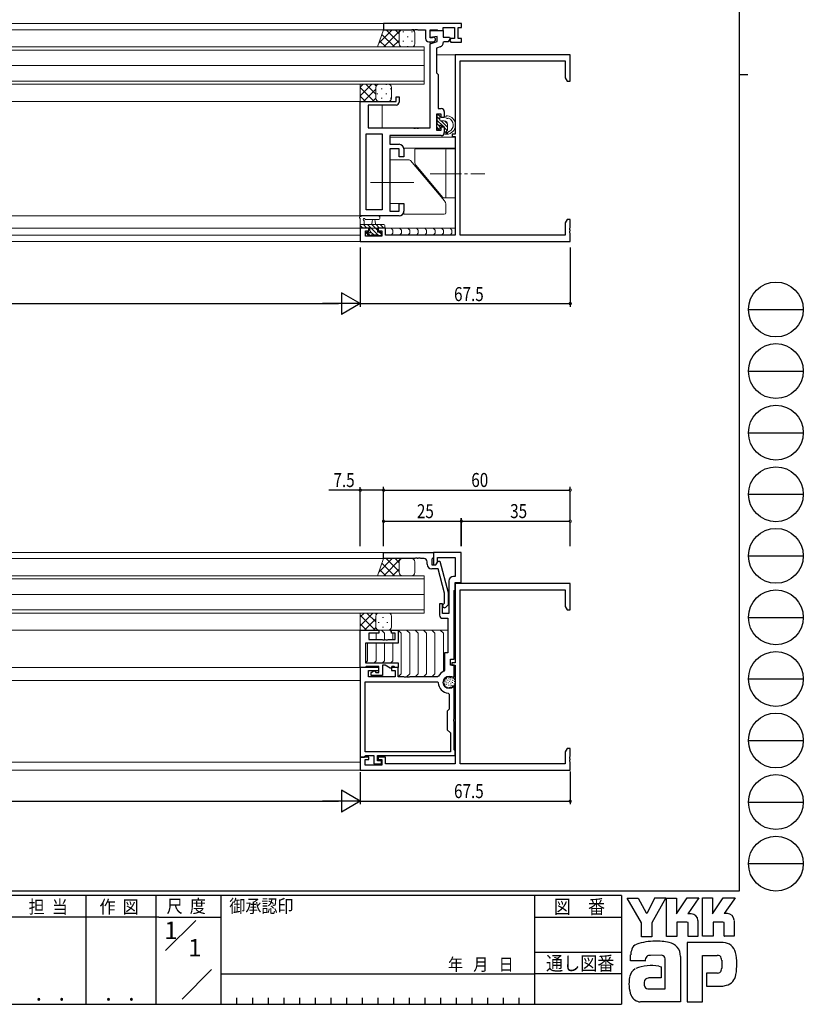
# Model space of a CAD drawing. Extents: x 0 to 793, y 0 to 564.
# Drawn here: x 541 to 793, y 0 to 317 of the extents above; entities that cross this region are included whole.
import ezdxf
from ezdxf.enums import TextEntityAlignment as Align

# ---------------------------------------------------------------- set-up
doc = ezdxf.new("R2010")
doc.units = 0
doc.linetypes.add('YCENTER_1', pattern=[13, 10, -1, 1, -1])
for name, color, linetype in [('USER1', 3, 'CONTINUOUS'), ('YKK_11', 7, 'CONTINUOUS'), ('YKK_12', 2, 'CONTINUOUS'), ('YKK_13', 4, 'CONTINUOUS'), ('YKK_D', 6, 'CONTINUOUS'), ('YKK_ZWAK', 7, 'CONTINUOUS')]:
    doc.layers.add(name, color=color, linetype=linetype)
doc.styles.get("Standard").update_dxf_attribs({"font": 'ROMANS.SHX', "bigfont": 'EXTFONT.SHX'})
doc.styles.add('YKK_OSSTYLE1', font='romans.shx', dxfattribs={"width": 0.9, "bigfont": 'EXTFONT.SHX'})

# ---------------------------------------------------------------- blocks, each defined once
blk = doc.blocks.new('A201')
at = {"layer": 'YKK_ZWAK', "color": 254, "linetype": 'Continuous'}
for p, q in [((571, 410), (571, 35)), ((571, 222.5), (573, 222.5)), ((571, 35), (21, 35)), ((544, 34), (21, 34)), ((437, 34), (437, 9)), ((452, 34), (452, 9)), ((524, 34), (524, 9)), ((544, 34), (544, 9)), ((548.59, 27.71), (545.31, 33.35)), ((545.31, 33.35), (547.82, 33.35)), ((547.82, 33.35), (549.62, 29.99)), ((551.6, 33.43), (549.77, 29.88)), ((554.19, 33.43), (550.95, 27.7)), ((551.6, 33.43), (554.19, 33.43)), ((554.33, 24.55), (554.33, 33.41)), ((554.33, 33.41), (556.63, 33.41)), ((556.63, 29.77), (559.04, 33.45)), ((556.63, 33.41), (556.63, 29.77)), ((559.04, 33.45), (561.77, 33.45)), ((561.77, 33.45), (559.24, 29.78)), ((562.55, 24.63), (562.55, 33.49)), ((562.55, 33.49), (564.89, 33.49)), ((564.89, 29.78), (567.34, 33.49)), ((564.89, 33.49), (564.89, 29.78)), ((567.34, 33.49), (570.04, 33.49)), ((569.77, 33.02), (567.54, 29.84)), ((570.04, 33.49), (569.77, 33.02)), ((549.62, 29.99), (549.77, 29.88)), ((559.99, 29.78), (559.24, 29.78)), ((568.29, 29.84), (567.54, 29.84)), ((548.59, 24.53), (548.59, 27.71)), ((550.95, 27.7), (550.95, 24.53)), ((558.98, 27.87), (556.7, 27.87)), ((556.7, 27.87), (556.7, 24.55)), ((559.29, 27.75), (558.98, 27.87)), ((559.29, 24.61), (559.29, 27.75)), ((561.53, 28.24), (561.53, 24.61)), ((567.26, 27.89), (564.99, 27.89)), ((564.99, 27.89), (564.99, 24.63)), ((567.57, 27.77), (567.26, 27.89)), ((567.57, 24.65), (567.57, 27.77)), ((569.83, 28.24), (569.83, 24.65)), ((550.95, 24.53), (548.59, 24.53)), ((556.7, 24.55), (554.33, 24.55)), ((559.02, 23.22), (559.02, 9.57)), ((567.3, 23.22), (559.02, 23.22)), ((561.53, 24.61), (559.29, 24.61)), ((564.99, 24.63), (562.55, 24.63)), ((567.57, 24.68), (567.61, 24.65)), ((569.83, 24.65), (567.57, 24.65)), ((524, 21), (544, 21)), ((546.08, 18.95), (546.08, 20.33)), ((549.41, 18.95), (546.08, 18.95)), ((553.25, 20.28), (550.61, 20.23)), ((554.02, 12.52), (554.02, 19.47)), ((557.51, 20.01), (557.51, 9.59)), ((562.61, 9.57), (562.61, 20.24)), ((562.61, 20.24), (565.93, 20.24)), ((566.98, 19.17), (566.99, 17.29)), ((452, 16), (524, 16)), ((552.55, 17.73), (553.05, 17.62)), ((553.05, 17.62), (553.05, 15.05)), ((566.01, 16.15), (563.48, 16.15)), ((563.48, 16.15), (563.48, 13.2)), ((553.05, 15.05), (550.2, 15.05)), ((550, 12.52), (554.02, 12.52)), ((553.71, 12.52), (553.96, 12.52)), ((554.02, 12.52), (554.02, 12.52)), ((563.48, 13.2), (567.28, 13.2)), ((567.28, 13.2), (568.06, 13.37)), ((549.41, 9.53), (548.34, 9.53)), ((557.28, 9.55), (549.41, 9.53)), ((557.51, 9.59), (557.28, 9.55)), ((559.02, 9.57), (562.05, 9.57)), ((562.05, 9.57), (562.61, 9.57)), ((21, 9), (544, 9))]:
    blk.add_line(p, q, dxfattribs=at)
at = {"layer": 'YKK_ZWAK', "color": 8, "linetype": 'Continuous'}
for p, q in [((573.13, 168.56), (585.73, 168.56)), ((573.13, 154.42), (585.73, 154.42)), ((573.13, 140.28), (585.73, 140.28)), ((573.13, 126.14), (585.73, 126.14)), ((573.13, 112), (585.73, 112)), ((573.13, 97.86), (585.73, 97.86)), ((573.13, 83.72), (585.73, 83.72)), ((573.13, 69.58), (585.73, 69.58)), ((573.13, 55.44), (585.73, 55.44)), ((573.13, 41.3), (585.73, 41.3))]:
    blk.add_line(p, q, dxfattribs=at)
at = {"layer": 'YKK_ZWAK', "color": 131, "linetype": 'Continuous'}
for p, q in [((421, 34), (421, 9)), ((437.7, 29), (389, 29)), ((437.7, 29), (452, 29)), ((439.26, 21.33), (446.19, 28.25)), ((524, 29), (544, 29)), ((443.05, 10.18), (449.85, 16.98)), ((544, 16), (524, 16)), ((455.6, 10.5), (455.6, 9)), ((459.2, 10.5), (459.2, 9)), ((462.8, 10.5), (462.8, 9)), ((466.4, 10.5), (466.4, 9)), ((470, 10.5), (470, 9)), ((473.6, 10.5), (473.6, 9)), ((477.2, 10.5), (477.2, 9)), ((480.8, 10.5), (480.8, 9)), ((484.4, 10.5), (484.4, 9)), ((488, 10.5), (488, 9)), ((491.6, 10.5), (491.6, 9)), ((495.2, 10.5), (495.2, 9)), ((498.8, 10.5), (498.8, 9)), ((502.4, 10.5), (502.4, 9)), ((506, 10.5), (506, 9)), ((509.6, 10.5), (509.6, 9)), ((513.2, 10.5), (513.2, 9)), ((516.8, 10.5), (516.8, 9)), ((520.4, 10.5), (520.4, 9))]:
    blk.add_line(p, q, dxfattribs=at)
at = {"layer": 'YKK_ZWAK', "color": 8, "linetype": 'Continuous'}
for centre in [(579.43, 168.56), (579.43, 154.42), (579.43, 140.28), (579.43, 126.14), (579.43, 112), (579.43, 97.86), (579.43, 83.72), (579.43, 69.58), (579.43, 55.44), (579.43, 41.3)]:
    blk.add_circle(centre, 6.3, dxfattribs=at)
at = {"layer": 'YKK_ZWAK', "color": 254, "linetype": 'Continuous'}
for centre, radius, start, end in [((559.99, 28.24), 1.54, 0.0017, 89.996), ((568.29, 28.29), 1.54, 0.0017, 89.996), ((548, 21.1), 1.75, 109.0213, 161.5126), ((551.66, 10.86), 12.63, 89.8916, 109.3085), ((552.03, 8.67), 14.82, 78.7801, 91.4694), ((554.38, 20.07), 3.18, 40.6642, 80.3169), ((567.19, 20.11), 3.1, 14.4457, 87.0875), ((549.69, 20.31), 3.6, 158.4108, 179.7178), ((554.22, 20.08), 3.29, 358.7806, 38.7656), ((555.55, 18.15), 14.9, 350.9903, 10.6762), ((550.91, 18.99), 1.51, 138.4638, 181.7136), ((550.51, 19.02), 1.21, 85.5055, 126.7804), ((552.9, 19.18), 1.16, 14.7552, 72.4499), ((566.05, 19.37), 0.878, 16.4312, 96.9166), ((564.38, 18.85), 2.62, 4.9342, 17.0355), ((548.59, 14.77), 2.79, 121.8271, 169.0847), ((550.8, 8.39), 9.51, 79.381, 112.0583), ((566.01, 17.08), 0.933, 269.9547, 342.9014), ((564.36, 17.54), 2.64, 343.6902, 354.7536), ((553.61, 13.72), 7.92, 168.7637, 199.8008), ((550.84, 13.77), 1.69, 171.082, 216.7192), ((550.21, 14.01), 1.03, 90.3395, 178.0364), ((567.24, 16.32), 3.07, 285.4429, 349.9045), ((550.18, 13.6), 1.09, 230.9728, 260.7549), ((548.6, 12.25), 2.73, 207.3144, 263.5946)]:
    blk.add_arc(centre, radius, start, end, dxfattribs=at)
at = {"layer": 'YKK_ZWAK', "color": 131, "linetype": 'Continuous', "style": 'YKK_OSSTYLE1', "width": 0.9}
for s, height, p in [('担  当', 3, (407.82, 29.87)), ('作  図', 3, (424.09, 29.88)), ('尺  度', 3, (439.51, 30.04)), ('御承認印', 3, (453.91, 30.05)), ('図\u3000番', 3.2, (528.43, 29.81)), ('通し図番', 3.2, (526.63, 16.8)), ('年   月   日', 2.828, (504.13, 16.74)), (' ． ．', 3.5, (408.18, 9.75)), (' ． ．', 3.5, (424.18, 9.75))]:
    blk.add_text(s, height=height, dxfattribs=at).set_placement(p)

msp = doc.modelspace()

# ---------------------------------------------------------------- linework, layer by layer
at = {"layer": 'YKK_11', "color": 7, "linetype": 'Continuous', "lineweight": 30, "ltscale": 0.5}
for p, q in [((658.48, 315.3), (658.48, 313.3)), ((683.48, 315.3), (658.48, 315.3)), ((667.52, 313.3), (667.7, 313.42)), ((667.7, 313.42), (668.25, 313.42)), ((668.25, 313.42), (668.44, 313.3)), ((668.52, 313.3), (668.7, 313.42)), ((668.7, 313.42), (669.25, 313.42)), ((669.25, 313.42), (669.44, 313.3)), ((677.68, 314.1), (681.28, 314.1)), ((677.68, 313.1), (677.68, 314.1)), ((681.28, 314.1), (681.28, 310.5)), ((682.48, 314.1), (683.48, 314.1)), ((682.48, 310.5), (682.48, 314.1)), ((683.48, 314.1), (683.48, 315.3)), ((658.48, 313.3), (667.52, 313.3)), ((668.44, 313.3), (668.52, 313.3)), ((669.44, 313.3), (671.98, 313.3)), ((671.98, 313.3), (671.98, 310.5)), ((673.48, 313.3), (675.68, 313.3)), ((673.48, 310.7), (673.48, 313.3)), ((673.48, 313.1), (677.68, 313.1)), ((673.48, 310.8), (673.48, 313.1)), ((675.68, 311.19), (673.48, 310.8)), ((673.88, 310.7), (673.48, 310.7)), ((674.06, 310.76), (673.88, 310.7)), ((675.68, 313.3), (675.88, 313.1)), ((675.68, 309.61), (675.68, 311.19)), ((675.88, 313.1), (677.68, 313.1)), ((677.68, 313.1), (677.68, 310.9)), ((677.68, 310.9), (679.71, 310.9)), ((679.9, 310.56), (679.29, 309.5)), ((679.71, 310.9), (679.9, 310.56)), ((680.11, 310.5), (679.74, 309.87)), ((681.28, 310.5), (680.11, 310.5)), ((683.48, 310.5), (682.48, 310.5)), ((683.48, 309.3), (683.48, 310.5)), ((672.98, 309.5), (674.48, 309.5)), ((673.48, 308.8), (675.68, 309.61)), ((673.48, 281.8), (673.48, 308.8)), ((676.69, 307.85), (675.48, 307.4)), ((675.48, 307.4), (675.48, 299.5)), ((677.98, 309.5), (677.68, 309.21)), ((679.29, 309.5), (677.98, 309.5)), ((679.74, 309.87), (680.07, 309.3)), ((680.07, 309.3), (683.48, 309.3)), ((681.48, 305.3), (681.48, 279.8)), ((718.48, 305.3), (681.48, 305.3)), ((718.48, 296.8), (718.48, 305.3)), ((683.11, 303.3), (716.85, 303.3)), ((683.11, 247.3), (683.11, 303.3)), ((716.85, 303.3), (716.85, 297.9)), ((675.48, 299.5), (675.68, 299.3)), ((675.68, 299.3), (675.98, 299)), ((675.98, 299), (675.98, 288)), ((716.85, 297.9), (717.48, 296.8)), ((717.48, 296.8), (718.48, 296.8)), ((662.48, 291.8), (663.48, 291.8)), ((662.48, 290.3), (662.48, 291.8)), ((663.48, 291.8), (663.48, 290.1)), ((650.98, 290.3), (662.48, 290.3)), ((650.98, 253.5), (650.98, 290.3)), ((653.48, 289.1), (653.48, 281.8)), ((662.48, 289.1), (653.48, 289.1)), ((675.48, 286.2), (675.48, 281)), ((676.98, 286.2), (675.48, 286.2)), ((675.98, 288), (676.98, 288)), ((676.98, 285.1), (676.98, 286.2)), ((677.98, 285.1), (676.98, 285.1)), ((677.98, 287), (677.98, 285.1)), ((653.48, 281.8), (668.02, 281.8)), ((668.02, 281.8), (668.2, 281.68)), ((668.75, 281.68), (668.94, 281.8)), ((668.94, 281.8), (669.02, 281.8)), ((669.02, 281.8), (669.2, 281.68)), ((669.75, 281.68), (669.94, 281.8)), ((669.94, 281.8), (673.48, 281.8)), ((676.98, 282.1), (677.98, 282.1)), ((676.98, 281), (676.98, 282.1)), ((677.98, 282.1), (677.98, 280.3)), ((652.91, 279.87), (657.98, 279.87)), ((652.91, 279.87), (657.98, 279.87)), ((652.91, 255.43), (652.91, 279.87)), ((652.91, 255.43), (652.91, 279.87)), ((657.98, 279.87), (657.98, 255.43)), ((660.48, 279.3), (660.48, 276.5)), ((676.98, 279.3), (660.48, 279.3)), ((668.2, 281.68), (668.75, 281.68)), ((669.2, 281.68), (669.75, 281.68)), ((675.48, 281), (676.98, 281)), ((680.48, 279.8), (680.48, 279)), ((681.48, 279.8), (680.48, 279.8)), ((680.48, 279), (681.48, 279)), ((681.48, 279), (681.48, 247.3)), ((660.48, 276.5), (663.48, 276.5)), ((660.48, 275), (660.48, 255)), ((663.48, 275), (660.48, 275)), ((663.48, 272.5), (663.48, 275)), ((664.98, 272.5), (663.48, 272.5)), ((664.98, 275), (664.98, 272.5)), ((663.48, 257.5), (664.98, 257.5)), ((663.48, 255), (663.48, 257.5)), ((664.98, 257.5), (664.98, 255)), ((663.48, 253.5), (650.98, 253.5)), ((657.98, 255.43), (652.91, 255.43)), ((660.48, 255), (663.48, 255)), ((717.48, 252.3), (716.85, 251.21)), ((716.85, 251.21), (716.85, 247.3)), ((718.48, 252.3), (717.48, 252.3)), ((718.48, 249.76), (718.48, 252.3)), ((650.98, 249.5), (650.98, 245.3)), ((653.78, 249.5), (650.98, 249.5)), ((652.61, 248.7), (653.78, 248.7)), ((652.61, 246.93), (652.61, 248.7)), ((657.88, 246.93), (652.61, 246.93)), ((653.78, 248.7), (653.78, 249.5)), ((656.78, 249.5), (656.78, 248.7)), ((659.08, 249.5), (656.78, 249.5)), ((656.78, 248.7), (657.88, 248.7)), ((657.88, 248.7), (657.88, 246.93)), ((659.08, 247.3), (659.08, 249.5)), ((681.48, 247.3), (659.08, 247.3)), ((716.85, 247.3), (683.11, 247.3)), ((718.36, 249.58), (718.48, 249.76)), ((718.36, 249.03), (718.36, 249.58)), ((718.48, 248.85), (718.36, 249.03)), ((718.36, 248.58), (718.48, 248.76)), ((718.36, 248.03), (718.36, 248.58)), ((718.48, 247.85), (718.36, 248.03)), ((718.48, 248.76), (718.48, 248.85)), ((718.48, 245.3), (718.48, 247.85)), ((650.98, 245.3), (718.48, 245.3)), ((674.47, 145.3), (674.47, 141.3)), ((683.47, 145.3), (674.47, 145.3)), ((675.77, 143.67), (681.47, 143.67)), ((675.77, 142.17), (675.77, 143.67)), ((681.47, 143.67), (681.47, 137.6)), ((683.47, 135.6), (683.47, 145.3)), ((674.47, 141.3), (675.27, 141.3)), ((675.27, 141.3), (675.77, 142.17)), ((681.47, 137.6), (680.97, 137.6)), ((679.47, 136.1), (679.47, 125.6)), ((681.17, 133), (681.47, 133.3)), ((681.17, 111), (681.17, 133)), ((681.47, 135.6), (683.47, 135.6)), ((681.47, 133.3), (681.47, 135.6)), ((681.47, 135.3), (681.47, 109.8)), ((718.47, 135.3), (681.47, 135.3)), ((683.1, 133.3), (716.84, 133.3)), ((683.1, 77.3), (683.1, 133.3)), ((716.84, 133.3), (716.84, 127.9)), ((718.47, 126.8), (718.47, 135.3)), ((676.47, 128.8), (676.47, 125.1)), ((677.47, 128.8), (676.47, 128.8)), ((677.47, 125.6), (677.47, 128.8)), ((716.84, 127.9), (717.47, 126.8)), ((717.47, 126.8), (718.47, 126.8)), ((679.47, 125.6), (677.47, 125.6)), ((677.47, 124.1), (679.17, 124.1)), ((679.17, 124.1), (679.17, 113)), ((650.98, 120.3), (656.98, 120.3)), ((650.98, 108.3), (650.98, 120.3)), ((656.98, 120.3), (656.98, 119.3)), ((660.98, 120.3), (663.18, 120.3)), ((660.98, 119.3), (660.98, 120.3)), ((663.18, 120.3), (663.18, 116.1)), ((653.68, 119.3), (653.68, 117.3)), ((656.98, 119.3), (653.68, 119.3)), ((653.68, 117.3), (658.03, 117.3)), ((658.03, 117.3), (658.21, 117.18)), ((658.21, 117.18), (658.76, 117.18)), ((658.76, 117.18), (658.94, 117.3)), ((658.94, 117.3), (659.03, 117.3)), ((659.03, 117.3), (659.21, 117.18)), ((659.21, 117.18), (659.76, 117.18)), ((659.76, 117.18), (659.94, 117.3)), ((659.94, 117.3), (662.18, 117.3)), ((662.18, 119.3), (660.98, 119.3)), ((662.18, 117.3), (662.18, 119.3)), ((652.61, 116.1), (652.61, 109.8)), ((663.18, 116.1), (652.61, 116.1)), ((678.04, 113), (678.04, 107.4)), ((679.17, 113), (678.04, 113)), ((679.97, 111), (681.17, 111)), ((679.97, 109), (679.97, 111)), ((656.97, 108.3), (650.97, 108.3)), ((650.97, 108.3), (650.97, 79.5)), ((652.61, 108.3), (650.98, 108.3)), ((652.61, 109.8), (663.18, 109.8)), ((652.91, 108.6), (652.61, 108.3)), ((656.98, 108.6), (652.91, 108.6)), ((656.97, 107.3), (656.97, 108.3)), ((656.98, 106.7), (656.98, 108.6)), ((658.18, 109), (658.18, 105.7)), ((658.98, 109), (658.18, 109)), ((660.54, 108.1), (658.98, 109)), ((660.9, 108.1), (660.54, 108.1)), ((661.18, 108.6), (660.9, 108.1)), ((660.97, 108.3), (660.97, 107.3)), ((663.17, 108.3), (660.97, 108.3)), ((661.88, 108.6), (661.18, 108.6)), ((662.18, 108.3), (661.88, 108.6)), ((663.18, 108.3), (662.18, 108.3)), ((663.17, 105.3), (663.17, 108.3)), ((663.18, 109.8), (663.18, 108.3)), ((681.17, 109), (679.97, 109)), ((680.47, 109.8), (680.47, 109)), ((681.47, 109.8), (680.47, 109.8)), ((680.47, 109), (681.47, 109)), ((681.17, 105.3), (681.17, 109)), ((681.47, 109), (681.47, 77.3)), ((653.67, 107.3), (656.97, 107.3)), ((653.67, 105.3), (653.67, 107.3)), ((662.17, 105.3), (653.67, 105.3)), ((654.48, 106.7), (655.35, 107.2)), ((654.48, 105.7), (654.48, 106.7)), ((658.18, 105.7), (654.48, 105.7)), ((655.35, 107.2), (655.7, 107.2)), ((655.7, 107.2), (655.98, 106.7)), ((655.98, 106.7), (656.98, 106.7)), ((660.97, 107.3), (662.17, 107.3)), ((662.17, 107.3), (662.17, 105.3)), ((665.02, 105.3), (663.17, 105.3)), ((665.2, 105.18), (665.02, 105.3)), ((665.75, 105.18), (665.2, 105.18)), ((665.93, 105.3), (665.75, 105.18)), ((666.02, 105.3), (665.93, 105.3)), ((666.2, 105.18), (666.02, 105.3)), ((666.75, 105.18), (666.2, 105.18)), ((666.93, 105.3), (666.75, 105.18)), ((675.82, 105.3), (666.93, 105.3)), ((676.08, 105.46), (675.82, 105.3)), ((678.04, 107.4), (677.87, 107.12)), ((679.57, 105.3), (681.17, 105.3)), ((652.6, 103.67), (675.78, 103.67)), ((652.6, 81.2), (652.6, 103.67)), ((652.6, 81.2), (652.6, 103.67)), ((675.78, 103.67), (676.08, 103.38)), ((680.15, 101.7), (679.57, 101.7)), ((680.8, 102.36), (680.15, 101.7)), ((681.17, 102.21), (680.8, 102.36)), ((681.17, 91.76), (681.17, 102.21)), ((679.27, 100.02), (679.54, 99.72)), ((679.54, 99.72), (679.54, 94.87)), ((679.54, 94.87), (678.97, 94.3)), ((678.97, 94.3), (678.97, 88.3)), ((681.05, 91.58), (681.17, 91.76)), ((681.05, 91.03), (681.05, 91.58)), ((681.17, 90.85), (681.05, 91.03)), ((681.17, 81.8), (681.17, 90.85)), ((678.97, 88.3), (679.97, 87.3)), ((679.97, 87.3), (679.97, 81.2)), ((650.97, 79.5), (650.97, 75.3)), ((653.77, 79.5), (650.97, 79.5)), ((650.97, 79.5), (652.3, 79.5)), ((652.3, 79.5), (652.6, 79.8)), ((679.97, 81.2), (652.6, 81.2)), ((679.97, 81.2), (652.6, 81.2)), ((652.6, 79.8), (652.8, 80)), ((652.8, 80), (655.37, 80)), ((653.77, 78.7), (653.77, 79.5)), ((655.37, 80), (655.37, 77.3)), ((656.57, 80), (681.47, 80)), ((656.57, 78.3), (656.57, 80)), ((656.77, 79.5), (656.77, 78.7)), ((659.07, 79.5), (656.77, 79.5)), ((659.07, 77.3), (659.07, 79.5)), ((681.47, 81.5), (681.17, 81.8)), ((681.47, 80), (681.47, 81.5)), ((717.47, 82.3), (716.84, 81.21)), ((716.84, 81.21), (716.84, 77.3)), ((718.47, 82.3), (717.47, 82.3)), ((718.35, 79.58), (718.47, 79.76)), ((718.35, 79.03), (718.35, 79.58)), ((718.47, 79.76), (718.47, 82.3)), ((652.6, 78.7), (653.77, 78.7)), ((652.6, 76.93), (652.6, 78.7)), ((657.87, 76.93), (652.6, 76.93)), ((655.37, 77.3), (657.77, 77.3)), ((657.77, 78.3), (656.57, 78.3)), ((656.77, 78.7), (657.87, 78.7)), ((657.77, 77.3), (657.77, 78.3)), ((657.87, 78.7), (657.87, 76.93)), ((681.47, 77.3), (659.07, 77.3)), ((716.84, 77.3), (683.1, 77.3)), ((718.47, 78.85), (718.35, 79.03)), ((718.35, 78.58), (718.47, 78.76)), ((718.35, 78.03), (718.35, 78.58)), ((718.47, 77.85), (718.35, 78.03)), ((718.47, 78.76), (718.47, 78.85)), ((718.47, 75.3), (718.47, 77.85)), ((650.97, 75.3), (718.47, 75.3))]:
    msp.add_line(p, q, dxfattribs=at)
at = {"layer": 'YKK_11', "color": 7, "linetype": 'Continuous', "lineweight": 30}
for p, q in [((658.47, 143.3), (658.47, 145.3)), ((658.47, 145.3), (674.47, 145.3)), ((668.52, 143.3), (658.47, 143.3)), ((668.7, 143.42), (668.52, 143.3)), ((669.25, 143.42), (668.7, 143.42)), ((669.43, 143.3), (669.25, 143.42)), ((669.52, 143.3), (669.43, 143.3)), ((669.7, 143.42), (669.52, 143.3)), ((670.25, 143.42), (669.7, 143.42)), ((670.43, 143.3), (670.25, 143.42)), ((671.47, 143.3), (670.43, 143.3)), ((674.17, 143.3), (673.97, 143.1)), ((673.97, 143.1), (673.97, 141.3)), ((674.47, 143.6), (674.17, 143.3)), ((674.47, 145.3), (674.47, 143.6)), ((675.27, 141.3), (675.97, 142.5)), ((675.97, 142.5), (676.57, 142.5)), ((676.57, 142.5), (679.27, 132.4)), ((672.47, 141.5), (672.47, 142.3)), ((673.97, 141.3), (675.27, 141.3)), ((675.99, 140), (673.97, 140)), ((678.07, 132.24), (675.99, 140)), ((678.07, 128.95), (678.07, 132.24)), ((679.27, 132.4), (679.27, 128.46)), ((677.65, 128.53), (678.07, 128.95)), ((679.27, 128.46), (678.5, 127.68))]:
    msp.add_line(p, q, dxfattribs=at)
at = {"layer": 'YKK_11', "color": 7, "linetype": 'Continuous', "lineweight": 30, "ltscale": 0.5}
for centre, radius, start, end in [((672.98, 310.5), 1, 180, 270), ((674.48, 310.2), 0.7, 270, 126.8699), ((676.18, 309.26), 1.5, 290, 358.3798), ((662.48, 290.1), 1, 270, 360), ((676.98, 287), 1, 0, 90), ((676.98, 280.3), 1, 270, 360), ((663.48, 275), 1.5, 0, 90), ((663.48, 255), 1.5, 270, 360), ((680.97, 136.1), 1.5, 90, 180), ((677.47, 125.1), 1, 180, 270), ((679.57, 103.5), 4, 115.1875, 150.7664), ((679.57, 103.5), 1.8, 90, 270), ((679.57, 103.5), 3.5, 181.9605, 265.018)]:
    msp.add_arc(centre, radius, start, end, dxfattribs=at)
at = {"layer": 'YKK_11', "color": 7, "linetype": 'Continuous', "lineweight": 30}
for centre, radius, start, end in [((671.47, 142.3), 1, 0, 90), ((673.97, 141.5), 1.5, 180, 270), ((678.07, 128.1), 0.6, 135, 315)]:
    msp.add_arc(centre, radius, start, end, dxfattribs=at)
at = {"layer": 'YKK_12', "color": 2, "linetype": 'Continuous', "lineweight": 13}
for p, q in [((683.18, 315.3), (371.96, 315.3)), ((542.57, 315.3), (673.48, 315.3)), ((383.46, 313.3), (671.68, 313.3)), ((671.48, 307.8), (383.66, 307.8)), ((671.48, 301.8), (671.48, 307.8)), ((671.48, 307.8), (671.48, 301.8)), ((673.48, 282.1), (673.48, 309.5)), ((383.66, 306.8), (671.48, 306.8)), ((681.48, 305.3), (675.48, 305.3)), ((383.66, 301.8), (671.48, 301.8)), ((671.48, 301.8), (383.66, 301.8)), ((671.48, 301.8), (671.48, 295.8)), ((671.48, 301.8), (671.48, 295.8)), ((671.48, 296.8), (383.66, 296.8)), ((383.66, 295.8), (671.48, 295.8)), ((404.16, 290.3), (662.18, 290.3)), ((657.98, 289.1), (657.98, 281.8)), ((660.48, 281.8), (673.18, 281.8)), ((681.46, 278.8), (660.48, 278.8)), ((660.78, 279.3), (673.48, 279.3)), ((665.28, 279.3), (673.48, 279.3)), ((657.98, 255.73), (657.98, 276.07)), ((681.48, 275.3), (664.95, 275.3)), ((467.81, 253.5), (651.27, 253.5)), ((681.48, 249.5), (474.49, 249.5)), ((650.98, 247.3), (481.76, 247.3)), ((650.98, 245.3), (650.98, 247.3)), ((681.48, 249.5), (656.48, 249.5)), ((681.48, 245.3), (481.95, 245.3)), ((371.96, 145.3), (683.17, 145.3)), ((396.65, 143.3), (658.98, 143.3)), ((383.65, 137.8), (671.48, 137.8)), ((383.65, 136.8), (671.48, 136.8)), ((671.48, 137.8), (671.48, 131.8)), ((383.65, 131.8), (671.48, 131.8)), ((671.48, 131.8), (671.48, 125.8)), ((383.65, 126.8), (671.47, 126.8)), ((383.65, 125.8), (671.47, 125.8)), ((403.65, 120.3), (650.97, 120.3)), ((403.65, 108.3), (650.98, 108.3)), ((404.16, 104.1), (650.98, 104.1)), ((404.15, 77.8), (650.98, 77.8)), ((373.65, 75.3), (681.48, 75.3))]:
    msp.add_line(p, q, dxfattribs=at)
at = {"layer": 'YKK_13', "color": 4, "linetype": 'Continuous', "lineweight": 13}
for p, q in [((658.48, 313.3), (656.48, 307.81)), ((664.48, 313.3), (658.48, 313.3)), ((663.48, 312.3), (663.48, 308.8)), ((663.48, 312.3), (663.48, 308.8)), ((667.48, 313.3), (664.48, 313.3)), ((668.48, 312.3), (668.48, 308.8)), ((664.48, 307.8), (656.48, 307.8)), ((667.48, 307.8), (664.48, 307.8)), ((693.48, 305.3), (681.48, 305.3)), ((650.98, 295.8), (650.98, 290.3)), ((656.98, 295.8), (650.98, 295.8)), ((655.98, 294.8), (655.98, 291.3)), ((655.98, 294.8), (655.98, 291.3)), ((659.98, 295.8), (656.98, 295.8)), ((660.98, 294.8), (660.98, 291.3)), ((656.98, 290.3), (650.98, 290.3)), ((659.98, 290.3), (656.98, 290.3)), ((675.48, 285.6), (675.48, 285.1)), ((676.28, 285.9), (675.78, 285.9)), ((676.58, 284.3), (676.58, 285.6)), ((675.48, 282.7), (675.48, 282.1)), ((675.57, 281.89), (676.07, 281.39)), ((675.68, 284.9), (675.68, 282.9)), ((676.58, 281.6), (676.58, 281.94)), ((676.88, 284), (677.98, 284)), ((677.04, 282.4), (677.68, 282.4)), ((677.98, 282.1), (677.98, 280.1)), ((678.98, 283), (678.98, 281.06)), ((678.28, 279.8), (679.38, 279.8)), ((678.98, 280.34), (678.98, 279.8)), ((679.46, 280.6), (679.45, 280.6)), ((668.48, 270.95), (668.48, 274.7)), ((668.78, 275), (678.78, 275)), ((678.48, 274.7), (678.48, 259.55)), ((678.78, 275), (681.48, 275)), ((681.48, 259.25), (681.48, 275)), ((666.75, 271.5), (660.48, 271.5)), ((660.48, 271.5), (660.48, 271)), ((660.48, 271), (660.48, 257.5)), ((666.75, 271.5), (665.98, 271.5)), ((678.01, 258.36), (667.13, 271.33)), ((677.53, 259.43), (668.95, 269.66)), ((668.21, 264.2), (654.27, 264.2)), ((660.48, 257.5), (664.98, 257.5)), ((664.98, 257.5), (664.98, 254.5)), ((678.78, 259.25), (677.91, 259.25)), ((678.48, 254.5), (678.48, 257.07)), ((678.48, 256.8), (678.48, 257.07)), ((678.48, 256.8), (678.48, 256.5)), ((681.48, 259.25), (678.78, 259.25)), ((656.71, 253.5), (651.54, 253.5)), ((664.98, 254.5), (664.98, 254)), ((664.98, 254), (677.98, 254)), ((650.98, 249.8), (650.98, 252.49)), ((650.98, 250.7), (658.58, 250.7)), ((652.18, 251.89), (652.18, 250.7)), ((656.71, 252.3), (652.75, 252.3)), ((654.68, 250.7), (654.78, 251.85)), ((655.88, 250.7), (655.78, 251.85)), ((658.88, 250.4), (658.88, 249.8)), ((651.88, 249.5), (651.28, 249.5)), ((654.08, 249.7), (652.08, 249.7)), ((653.57, 247.29), (653.07, 247.79)), ((653.28, 248.3), (653.62, 248.3)), ((653.48, 249.5), (654.08, 249.5)), ((653.73, 249.5), (654.08, 249.16)), ((654, 247.2), (653.73, 246.93)), ((654.38, 247.2), (653.78, 247.2)), ((654.08, 248.77), (654.08, 249.7)), ((656.68, 247.4), (654.58, 247.4)), ((657.78, 249.7), (656.48, 249.7)), ((656.48, 249.7), (656.48, 248.3)), ((656.48, 249.5), (657.08, 249.5)), ((656.48, 248.3), (657.38, 248.3)), ((656.62, 249.5), (656.8, 249.33)), ((656.89, 247.2), (656.62, 246.93)), ((657.38, 247.2), (656.88, 247.2)), ((657.41, 248.7), (657.41, 248.3)), ((657.68, 248), (657.68, 247.5)), ((658.58, 249.5), (657.98, 249.5)), ((658.61, 249.5), (681.48, 249.5)), ((660.89, 249.5), (661.49, 248.9)), ((661.49, 247.9), (660.89, 247.3)), ((661.49, 248.9), (661.49, 247.9)), ((663.6, 249.5), (664.2, 248.9)), ((664.2, 247.9), (663.6, 247.3)), ((664.2, 248.9), (664.2, 247.9)), ((666.31, 249.5), (666.91, 248.9)), ((666.91, 247.9), (666.31, 247.3)), ((666.91, 248.9), (666.91, 247.9)), ((669.02, 249.5), (669.62, 248.9)), ((669.62, 247.9), (669.02, 247.3)), ((669.62, 248.9), (669.62, 247.9)), ((671.72, 249.5), (672.32, 248.9)), ((672.32, 247.9), (671.72, 247.3)), ((672.32, 248.9), (672.32, 247.9)), ((674.43, 249.5), (675.03, 248.9)), ((675.03, 247.9), (674.43, 247.3)), ((675.03, 248.9), (675.03, 247.9)), ((677.14, 249.5), (677.74, 248.9)), ((677.74, 247.9), (677.14, 247.3)), ((677.74, 248.9), (677.74, 247.9)), ((679.85, 249.5), (680.45, 248.9)), ((680.45, 247.9), (679.85, 247.3)), ((680.45, 248.9), (680.45, 247.9)), ((658.48, 143.3), (656.48, 137.81)), ((664.48, 143.3), (658.48, 143.3)), ((667.48, 143.3), (664.48, 143.3)), ((663.48, 142.3), (663.48, 138.8)), ((663.48, 142.3), (663.48, 138.8)), ((668.48, 142.3), (668.48, 138.8)), ((664.48, 137.8), (656.48, 137.8)), ((667.48, 137.8), (664.48, 137.8)), ((656.98, 125.8), (650.98, 125.8)), ((650.98, 125.8), (650.98, 120.3)), ((655.98, 124.8), (655.98, 121.3)), ((655.98, 124.8), (655.98, 121.3)), ((659.98, 125.8), (656.98, 125.8)), ((660.98, 124.8), (660.98, 121.3)), ((656.97, 120.3), (650.97, 120.3)), ((656.98, 120.3), (650.98, 120.3)), ((656.67, 120.3), (679.17, 120.3)), ((659.98, 120.3), (656.98, 120.3)), ((657.76, 120.3), (658.76, 119.3)), ((660.46, 120.3), (660.97, 119.8)), ((663.17, 120.3), (664.17, 119.3)), ((665.88, 120.3), (666.88, 119.3)), ((668.59, 120.3), (669.59, 119.3)), ((671.29, 120.3), (672.29, 119.3)), ((674, 120.3), (675, 119.3)), ((676.71, 120.3), (677.71, 119.3)), ((656.05, 119.3), (656.05, 117.3)), ((658.76, 119.3), (658.76, 117.3)), ((661.46, 119.3), (661.46, 117.3)), ((664.17, 119.3), (664.17, 106.3)), ((666.88, 119.3), (666.88, 106.3)), ((669.59, 119.3), (669.59, 106.3)), ((672.29, 119.3), (672.29, 106.3)), ((675, 119.3), (675, 106.3)), ((677.71, 119.3), (677.71, 107.05)), ((653.34, 116.1), (653.34, 110.42)), ((656.05, 116.1), (656.05, 110.42)), ((658.76, 116.1), (658.76, 110.42)), ((661.46, 116.1), (661.46, 110.42)), ((653.34, 110.42), (652.76, 109.84)), ((656.05, 110.42), (655.44, 109.8)), ((658.76, 110.42), (658.14, 109.8)), ((661.46, 110.42), (660.85, 109.8)), ((664.17, 106.3), (663.26, 105.39)), ((666.88, 106.3), (665.88, 105.3)), ((669.59, 106.3), (668.59, 105.3)), ((672.29, 106.3), (671.29, 105.3)), ((675, 106.3), (674, 105.3)), ((678.68, 104.76), (678.68, 104.56)), ((679.41, 104.95), (679.41, 104.75)), ((680.03, 105.06), (680.03, 104.86)), ((680.49, 104.74), (680.49, 104.54)), ((677.85, 104.01), (677.85, 103.81)), ((677.92, 103.29), (677.92, 103.09)), ((678.12, 102.62), (678.12, 102.42)), ((678.54, 104.03), (678.54, 103.83)), ((678.58, 103.45), (678.58, 103.25)), ((678.63, 102.9), (678.63, 102.7)), ((678.77, 102.1), (678.77, 101.9)), ((679.16, 104.3), (679.16, 104.1)), ((679.25, 103.5), (679.25, 103.3)), ((679.46, 102.74), (679.46, 102.54)), ((679.48, 101.87), (679.48, 101.67)), ((679.62, 103.84), (679.62, 103.64)), ((679.87, 104.44), (679.87, 104.24)), ((680.03, 102.05), (680.03, 101.85)), ((680.1, 103.13), (680.1, 102.93)), ((680.15, 103.73), (680.15, 103.53)), ((680.19, 102.62), (680.19, 102.42)), ((680.63, 102.49), (680.63, 102.29)), ((680.68, 103.59), (680.68, 103.39)), ((680.75, 104.19), (680.75, 103.99)), ((681.14, 103.11), (681.14, 102.91)), ((681.3, 103.87), (681.3, 103.67))]:
    msp.add_line(p, q, dxfattribs=at)
at = {"layer": 'YKK_13', "color": 4}
for p, q in [((656.9, 308.97), (661.23, 313.3)), ((657.95, 311.85), (662, 307.8)), ((658.56, 307.8), (664.06, 313.3)), ((659.33, 313.3), (663.48, 309.15)), ((662.16, 313.3), (663.48, 311.98)), ((664.74, 312.75), (664.74, 312.55)), ((666.16, 311.14), (666.16, 310.94)), ((667.57, 312.75), (667.57, 312.55)), ((657.2, 309.78), (659.17, 307.8)), ((661.39, 307.8), (663.48, 309.89)), ((664.22, 307.8), (664.25, 307.83)), ((664.74, 309.72), (664.74, 309.52)), ((666.16, 308.11), (666.16, 307.91)), ((667.57, 309.72), (667.57, 309.52)), ((654.74, 295.8), (650.98, 292.04)), ((651.91, 295.8), (650.98, 294.87)), ((655.48, 290.3), (650.98, 294.81)), ((655.98, 292.63), (652.81, 295.8)), ((656.12, 295.32), (655.64, 295.8)), ((657.85, 294.43), (657.85, 294.23)), ((659.27, 295.8), (659.27, 295.65)), ((660.68, 294.43), (660.68, 294.23)), ((652.65, 290.3), (650.98, 291.98)), ((655.98, 294.21), (652.07, 290.3)), ((655.98, 291.39), (654.9, 290.3)), ((656.44, 292.82), (656.44, 292.62)), ((657.85, 291.4), (657.85, 291.2)), ((659.27, 292.82), (659.27, 292.62)), ((660.68, 291.4), (660.68, 291.2)), ((676.58, 284.43), (675.48, 285.53)), ((676.58, 285.56), (676.23, 285.9)), ((676.34, 281.31), (675.48, 282.17)), ((677.49, 282.4), (675.68, 284.21)), ((676.33, 282.44), (675.68, 283.09)), ((678.98, 282.03), (677.01, 284)), ((678.96, 280.94), (677.98, 281.91)), ((678.97, 283.17), (678.15, 283.99)), ((678.97, 279.8), (677.98, 280.79)), ((651.85, 249.5), (650.98, 250.37)), ((653, 249.7), (652, 250.7)), ((656.64, 247.4), (653.34, 250.7)), ((656.48, 248.92), (654.69, 250.7)), ((657.04, 249.7), (656.04, 250.7)), ((658.58, 249.5), (657.38, 250.7)), ((654.15, 247.2), (653.1, 248.25)), ((655.3, 247.4), (654.32, 248.38)), ((656.84, 247.21), (656.68, 247.36)), ((657.68, 247.72), (657.09, 248.3)), ((656.9, 138.97), (661.23, 143.3)), ((658.56, 137.8), (664.06, 143.3)), ((659.33, 143.3), (663.48, 139.16)), ((662.16, 143.3), (663.48, 141.98)), ((657.2, 139.78), (659.17, 137.8)), ((657.95, 141.85), (662, 137.8)), ((661.39, 137.8), (663.48, 139.89)), ((664.22, 137.8), (664.25, 137.83)), ((655.05, 125.8), (650.98, 121.73)), ((652.22, 125.8), (650.98, 124.56)), ((655.79, 120.3), (650.98, 125.11)), ((655.98, 123.91), (652.38, 120.3)), ((655.98, 122.94), (653.12, 125.8)), ((656.25, 125.49), (655.94, 125.8)), ((656.84, 125.79), (656.84, 125.65)), ((658.25, 124.43), (658.25, 124.23)), ((659.67, 125.8), (659.67, 125.65)), ((652.96, 120.3), (650.98, 122.29)), ((656, 121.1), (655.21, 120.3)), ((656.84, 122.82), (656.84, 122.62)), ((658.25, 121.4), (658.25, 121.2)), ((659.67, 122.82), (659.67, 122.62))]:
    msp.add_line(p, q, dxfattribs=at)
at = {"layer": 'YKK_13', "color": 4, "linetype": 'YCENTER_1', "lineweight": 13}
for p, q in [((673.48, 267), (690.98, 267)), ((665.98, 264.2), (659.48, 264.2))]:
    msp.add_line(p, q, dxfattribs=at)
at = {"layer": 'YKK_13', "color": 4, "linetype": 'Continuous', "lineweight": 13}
msp.add_circle((679.57, 103.5), 2, dxfattribs=at)
for centre, radius, start, end in [((664.48, 312.3), 1, 90, 180), ((664.48, 312.3), 1, 90, 180), ((667.48, 312.3), 1, 0, 90), ((664.48, 308.8), 1, 180, 270), ((664.48, 308.8), 1, 180, 270), ((667.48, 308.8), 1, 270, 0), ((656.98, 294.8), 1, 90, 180), ((656.98, 294.8), 1, 90, 180), ((659.98, 294.8), 1, 0, 90), ((656.98, 291.3), 1, 180, 270), ((656.98, 291.3), 1, 180, 270), ((659.98, 291.3), 1, 270, 0), ((675.78, 285.6), 0.3, 90, 180), ((675.68, 285.1), 0.2, 180, 270), ((676.28, 285.6), 0.3, 0, 90), ((678.93, 285.25), 0.45, 81.7197, 298.5156), ((678.56, 282.71), 3.02, 285.757, 81.7197), ((675.68, 282.7), 0.2, 90, 180), ((675.78, 282.1), 0.3, 180, 225), ((676.58, 282.4), 0.25, 33.0557, 236.9443), ((676.28, 281.94), 0.3, 0, 56.9443), ((676.88, 284.3), 0.3, 180, 270), ((677.04, 282.7), 0.3, 213.0557, 270), ((677.68, 282.1), 0.3, 0, 90), ((677.98, 283), 1, 0, 90), ((679.29, 284.6), 0.3, 68.8713, 118.5156), ((678.56, 282.71), 2.32, 296.5789, 68.8713), ((676.28, 281.6), 0.3, 225, 0), ((678.28, 280.1), 0.3, 180, 270), ((678.98, 280.59), 0.25, 123.0557, 328.2153), ((678.68, 281.06), 0.3, 303.0557, 0), ((679.45, 280.3), 0.3, 90, 148.2153), ((679.46, 280.9), 0.3, 270, 296.5789), ((668.78, 274.7), 0.3, 90, 180), ((678.78, 274.7), 0.3, 90, 180), ((666.75, 271), 0.5, 40, 90), ((670.48, 270.95), 2, 180, 220), ((677.91, 259.75), 0.5, 220, 270), ((676.48, 257.07), 2, 0, 40), ((678.78, 259.55), 0.3, 180, 270), ((650.98, 253), 0.3, 79.4712, 240), ((651.09, 253.59), 0.3, 259.4712, 319.4712), ((651.54, 253.2), 0.3, 90, 139.4712), ((656.71, 252.9), 0.6, 270.0402, 90.0402), ((677.98, 254.5), 0.5, 270, 0), ((650.68, 252.49), 0.3, 0, 60), ((652.18, 252.4), 0.3, 19.1898, 240), ((651.88, 251.89), 0.3, 0, 60), ((652.75, 252.6), 0.3, 199.1898, 270.0402), ((655.28, 251.8), 0.5, 5.0921, 174.9079), ((658.58, 250.4), 0.3, 0, 90), ((651.28, 249.8), 0.3, 180, 270), ((651.88, 249.7), 0.2, 270, 0), ((653.28, 248), 0.3, 90, 225), ((653.78, 247.5), 0.3, 225, 270), ((653.62, 248), 0.3, 33.0557, 90), ((654.08, 248.3), 0.25, 213.0557, 56.9443), ((654.38, 248.77), 0.3, 180, 236.9443), ((654.38, 247.4), 0.2, 270, 0), ((656.88, 247.4), 0.2, 180, 270), ((657.38, 248), 0.3, 0, 90), ((657.38, 247.5), 0.3, 270, 0), ((657.98, 249.7), 0.2, 180, 270), ((658.58, 249.8), 0.3, 270, 0), ((664.48, 142.3), 1, 90, 180), ((664.48, 142.3), 1, 90, 180), ((667.48, 142.3), 1, 0, 90), ((664.48, 138.8), 1, 180, 270), ((664.48, 138.8), 1, 180, 270), ((667.48, 138.8), 1, 270, 0), ((656.98, 124.8), 1, 90, 180), ((656.98, 124.8), 1, 90, 180), ((659.98, 124.8), 1, 0, 90), ((656.98, 121.3), 1, 180, 270), ((656.98, 121.3), 1, 180, 270), ((659.98, 121.3), 1, 270, 0)]:
    msp.add_arc(centre, radius, start, end, dxfattribs=at)
at = {"layer": 'YKK_D', "color": 6, "linetype": 'Continuous'}
for p, q in [((650.98, 243.3), (650.98, 224.3)), ((650.98, 243.3), (650.98, 224.3)), ((718.48, 243.3), (718.48, 224.3)), ((411.16, 225.3), (643.98, 225.3)), ((650.98, 225.3), (718.48, 225.3)), ((650.98, 165.3), (640.83, 165.3)), ((650.98, 147.3), (650.98, 166.3)), ((658.48, 165.3), (650.98, 165.3)), ((658.47, 147.3), (658.47, 166.33)), ((658.47, 165.33), (718.47, 165.33)), ((658.48, 147.3), (658.48, 166.3)), ((718.47, 147.3), (718.47, 166.33)), ((658.48, 147.3), (658.48, 156.3)), ((658.48, 155.3), (683.48, 155.3)), ((683.47, 147.3), (683.47, 156.32)), ((683.47, 155.32), (718.47, 155.32)), ((683.48, 147.3), (683.48, 156.3)), ((718.47, 147.3), (718.47, 156.32)), ((650.97, 74.6), (650.97, 64.3)), ((650.98, 73.3), (650.98, 64.3)), ((718.47, 74.8), (718.47, 64.3)), ((411.15, 65.3), (643.98, 65.3)), ((650.97, 65.3), (718.47, 65.3))]:
    msp.add_line(p, q, dxfattribs=at)
at = {"layer": 'YKK_D', "color": 6, "lineweight": -2}
for p, q in [((644.92, 228.8), (644.92, 221.8)), ((650.98, 225.3), (644.92, 228.8)), ((650.98, 225.3), (638.85, 225.3)), ((650.98, 225.3), (644.92, 221.8)), ((644.92, 68.8), (644.92, 61.8)), ((650.98, 65.3), (644.92, 68.8)), ((650.98, 65.3), (638.85, 65.3)), ((650.98, 65.3), (644.92, 61.8))]:
    msp.add_line(p, q, dxfattribs=at)
at = {"layer": 'YKK_D', "color": 6, "linetype": 'ByBlock', "const_width": 0.85}
for points in [[(718.37, 225.3, 1), (718.59, 225.3, 1)], [(651.09, 165.3, 1), (650.87, 165.3, 1)], [(658.58, 165.33, 1), (658.37, 165.33, 1)], [(658.37, 165.3, 1), (658.59, 165.3, 1)], [(718.37, 165.33, 1), (718.58, 165.33, 1)], [(658.59, 155.3, 1), (658.37, 155.3, 1)], [(683.58, 155.32, 1), (683.37, 155.32, 1)], [(683.37, 155.3, 1), (683.59, 155.3, 1)], [(718.37, 155.32, 1), (718.58, 155.32, 1)], [(718.37, 65.3, 1), (718.58, 65.3, 1)]]:
    msp.add_lwpolyline(points, format="xyb", close=True, dxfattribs=at)

# ---------------------------------------------------------------- block references
at = {"layer": 'YKK_ZWAK', "xscale": 1.4, "yscale": 1.4, "zscale": 1.4}
msp.add_blockref('A201', (-26.6, -12.6), dxfattribs=at)

# ---------------------------------------------------------------- texts
at = {"layer": 'USER1', "color": 3}
msp.add_text('1', height=5.6, dxfattribs=at).set_placement((588, 21))
msp.add_text('1', height=5.6, dxfattribs=at).set_placement((597.8, 18.2), align=Align.MIDDLE_CENTER)
at = {"layer": 'YKK_D', "color": 6, "width": 0.8}
for s, p in [('67.5', (681.13, 226.1)), ('7.5', (642.35, 166.3)), ('60', (686.67, 166.33)), ('25', (669.18, 156.3)), ('35', (699.17, 156.32)), ('67.5', (681.12, 66.3))]:
    msp.add_text(s, height=4.5, dxfattribs=at).set_placement(p)

doc.saveas('drawing.dxf')
